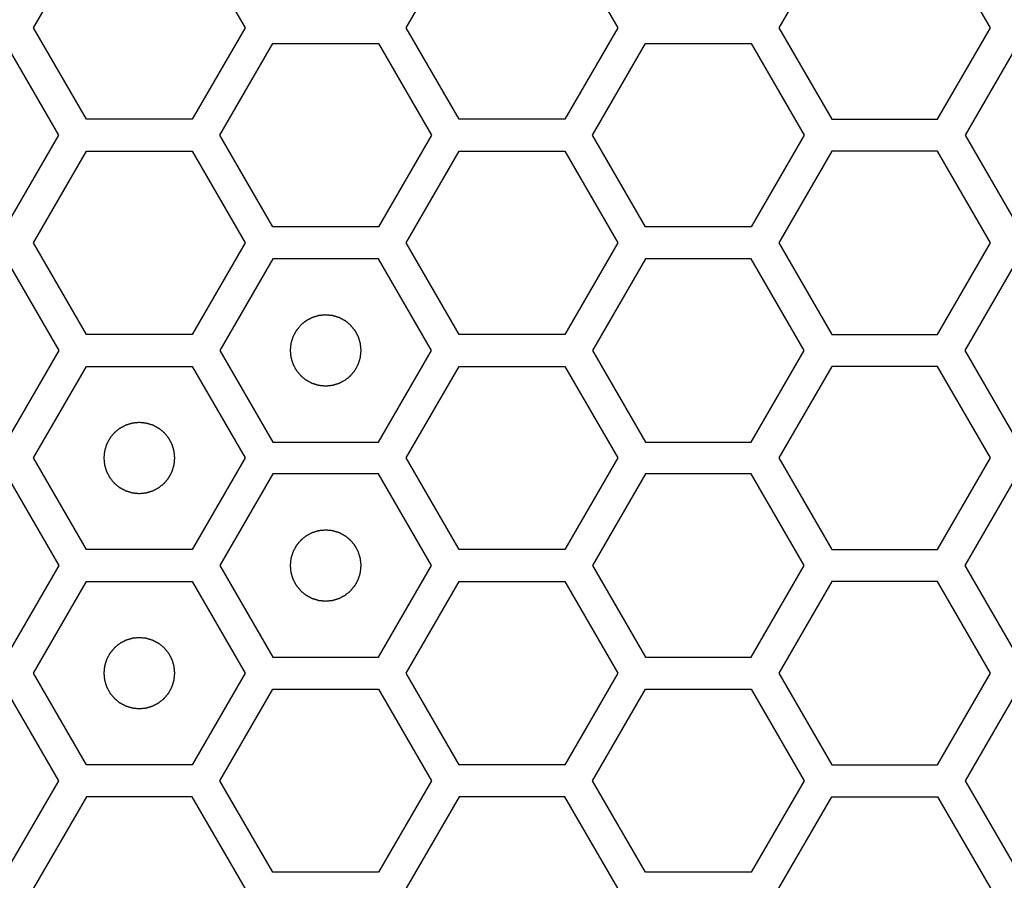
# Model space of a CAD drawing. Units: millimetres. Extents: x 0 to 420, y 0 to 297.
# Drawn here: x 73 to 75, y 150 to 152 of the extents above; entities that cross this region are included whole.
import ezdxf

# ---------------------------------------------------------------- set-up
doc = ezdxf.new("R2010")
doc.units = ezdxf.units.MM
doc.header["$LTSCALE"] = 23.1
doc.layers.add('03___PRT_ALL_CURVES', color=7, linetype='CONTINUOUS')

msp = doc.modelspace()

# ---------------------------------------------------------------- linework, layer by layer
at = {"layer": '03___PRT_ALL_CURVES', "color": 40, "linetype": 'Continuous'}
for p, q in [((72.672263, 152.169241), (72.821219, 152.427241)), ((73.119131, 152.427241), (73.268087, 152.169241)), ((73.7219, 152.169241), (73.870857, 152.427241)), ((74.168769, 152.427241), (74.317725, 152.169241)), ((74.920434, 152.427241), (74.771478, 152.169241)), ((75.367303, 152.169241), (75.218346, 152.427241)), ((72.821219, 151.911241), (72.672263, 152.169241)), ((73.268087, 152.169241), (73.119131, 151.911241)), ((73.870857, 151.911241), (73.7219, 152.169241)), ((74.317725, 152.169241), (74.168769, 151.911241)), ((74.771478, 152.169241), (74.920434, 151.911241)), ((75.218346, 151.911241), (75.367303, 152.169241)), ((72.743277, 151.866241), (72.59432, 152.124241)), ((73.197073, 151.866241), (73.346029, 152.124241)), ((73.346029, 152.124241), (73.643941, 152.124241)), ((73.643941, 152.124241), (73.792897, 151.866241)), ((74.246694, 151.866241), (74.39565, 152.124241)), ((74.39565, 152.124241), (74.693562, 152.124241)), ((74.693562, 152.124241), (74.842518, 151.866241)), ((75.445262, 152.124241), (75.296306, 151.866241)), ((73.119131, 151.911241), (72.821219, 151.911241)), ((74.168769, 151.911241), (73.870857, 151.911241)), ((74.920434, 151.911241), (75.218346, 151.911241)), ((72.59432, 151.608241), (72.743277, 151.866241)), ((73.346029, 151.608241), (73.197073, 151.866241)), ((73.792897, 151.866241), (73.643941, 151.608241)), ((74.39565, 151.608241), (74.246694, 151.866241)), ((74.842518, 151.866241), (74.693562, 151.608241)), ((75.296306, 151.866241), (75.445262, 151.608241)), ((72.672263, 151.563241), (72.821219, 151.821241)), ((72.821219, 151.821241), (73.119131, 151.821241)), ((73.119131, 151.821241), (73.268087, 151.563241)), ((73.7219, 151.563241), (73.870857, 151.821241)), ((73.870857, 151.821241), (74.168769, 151.821241)), ((74.168769, 151.821241), (74.317725, 151.563241)), ((74.920434, 151.821241), (74.771478, 151.563241)), ((75.218346, 151.821241), (74.920434, 151.821241)), ((75.367303, 151.563241), (75.218346, 151.821241)), ((73.643941, 151.608241), (73.346029, 151.608241)), ((74.693562, 151.608241), (74.39565, 151.608241)), ((72.821219, 151.305241), (72.672263, 151.563241)), ((73.268087, 151.563241), (73.119131, 151.305241)), ((73.870857, 151.305241), (73.7219, 151.563241)), ((74.317725, 151.563241), (74.168769, 151.305241)), ((74.771478, 151.563241), (74.920434, 151.305241)), ((75.218346, 151.305241), (75.367303, 151.563241)), ((72.59432, 151.518241), (72.743277, 151.260241)), ((73.346029, 151.518241), (73.197073, 151.260241)), ((73.643941, 151.518241), (73.346029, 151.518241)), ((73.792897, 151.260241), (73.643941, 151.518241)), ((74.39565, 151.518241), (74.246694, 151.260241)), ((74.693562, 151.518241), (74.39565, 151.518241)), ((74.842518, 151.260241), (74.693562, 151.518241)), ((75.296306, 151.260241), (75.445262, 151.518241)), ((73.119131, 151.305241), (72.821219, 151.305241)), ((74.168769, 151.305241), (73.870857, 151.305241)), ((74.920434, 151.305241), (75.218346, 151.305241)), ((72.743277, 151.260241), (72.59432, 151.002241)), ((73.197073, 151.260241), (73.346029, 151.002241)), ((73.643941, 151.002241), (73.792897, 151.260241)), ((74.246694, 151.260241), (74.39565, 151.002241)), ((74.693562, 151.002241), (74.842518, 151.260241)), ((75.445262, 151.002241), (75.296306, 151.260241)), ((72.672263, 150.957241), (72.821219, 151.215241)), ((72.821219, 151.215241), (73.119131, 151.215241)), ((73.119131, 151.215241), (73.268087, 150.957241)), ((73.7219, 150.957241), (73.870857, 151.215241)), ((73.870857, 151.215241), (74.168769, 151.215241)), ((74.168769, 151.215241), (74.317725, 150.957241)), ((74.920434, 151.215241), (74.771478, 150.957241)), ((75.218346, 151.215241), (74.920434, 151.215241)), ((75.367303, 150.957241), (75.218346, 151.215241)), ((73.346029, 151.002241), (73.643941, 151.002241)), ((74.39565, 151.002241), (74.693562, 151.002241)), ((72.821219, 150.699241), (72.672263, 150.957241)), ((73.268087, 150.957241), (73.119131, 150.699241)), ((73.870857, 150.699241), (73.7219, 150.957241)), ((74.317725, 150.957241), (74.168769, 150.699241)), ((74.771478, 150.957241), (74.920434, 150.699241)), ((75.218346, 150.699241), (75.367303, 150.957241)), ((72.59432, 150.912241), (72.743277, 150.654241)), ((73.346029, 150.912241), (73.197073, 150.654241)), ((73.643941, 150.912241), (73.346029, 150.912241)), ((73.792897, 150.654241), (73.643941, 150.912241)), ((74.39565, 150.912241), (74.246694, 150.654241)), ((74.693562, 150.912241), (74.39565, 150.912241)), ((74.842518, 150.654241), (74.693562, 150.912241)), ((75.296306, 150.654241), (75.445262, 150.912241)), ((73.119131, 150.699241), (72.821219, 150.699241)), ((74.168769, 150.699241), (73.870857, 150.699241)), ((74.920434, 150.699241), (75.218346, 150.699241)), ((72.743277, 150.654241), (72.59432, 150.396241)), ((73.197073, 150.654241), (73.346029, 150.396241)), ((73.643941, 150.396241), (73.792897, 150.654241)), ((74.246694, 150.654241), (74.39565, 150.396241)), ((74.693562, 150.396241), (74.842518, 150.654241)), ((75.445262, 150.396241), (75.296306, 150.654241)), ((72.672263, 150.351241), (72.821219, 150.609241)), ((72.821219, 150.609241), (73.119131, 150.609241)), ((73.119131, 150.609241), (73.268087, 150.351241)), ((73.7219, 150.351241), (73.870857, 150.609241)), ((73.870857, 150.609241), (74.168769, 150.609241)), ((74.168769, 150.609241), (74.317725, 150.351241)), ((74.920434, 150.609241), (74.771478, 150.351241)), ((75.218346, 150.609241), (74.920434, 150.609241)), ((75.367303, 150.351241), (75.218346, 150.609241)), ((73.346029, 150.396241), (73.643941, 150.396241)), ((74.39565, 150.396241), (74.693562, 150.396241)), ((72.821219, 150.093241), (72.672263, 150.351241)), ((73.268087, 150.351241), (73.119131, 150.093241)), ((73.870857, 150.093241), (73.7219, 150.351241)), ((74.317725, 150.351241), (74.168769, 150.093241)), ((74.771478, 150.351241), (74.920434, 150.093241)), ((75.218346, 150.093241), (75.367303, 150.351241)), ((72.743277, 150.048241), (72.59432, 150.306241)), ((73.197073, 150.048241), (73.346029, 150.306241)), ((73.346029, 150.306241), (73.643941, 150.306241)), ((73.643941, 150.306241), (73.792897, 150.048241)), ((74.246694, 150.048241), (74.39565, 150.306241)), ((74.39565, 150.306241), (74.693562, 150.306241)), ((74.693562, 150.306241), (74.842518, 150.048241)), ((75.445262, 150.306241), (75.296306, 150.048241)), ((73.119131, 150.093241), (72.821219, 150.093241)), ((74.168769, 150.093241), (73.870857, 150.093241)), ((74.920434, 150.093241), (75.218346, 150.093241)), ((72.59432, 149.790241), (72.743277, 150.048241)), ((73.346029, 149.790241), (73.197073, 150.048241)), ((73.792897, 150.048241), (73.643941, 149.790241)), ((74.39565, 149.790241), (74.246694, 150.048241)), ((74.842518, 150.048241), (74.693562, 149.790241)), ((75.296306, 150.048241), (75.445262, 149.790241)), ((72.821219, 150.003241), (72.672263, 149.745241)), ((73.119131, 150.003241), (72.821219, 150.003241)), ((73.268087, 149.745241), (73.119131, 150.003241)), ((73.870857, 150.003241), (73.7219, 149.745241)), ((74.168769, 150.003241), (73.870857, 150.003241)), ((74.317725, 149.745241), (74.168769, 150.003241)), ((74.771478, 149.745241), (74.920434, 150.003241)), ((74.920434, 150.003241), (75.218346, 150.003241)), ((75.218346, 150.003241), (75.367303, 149.745241)), ((73.643941, 149.790241), (73.346029, 149.790241)), ((74.693562, 149.790241), (74.39565, 149.790241))]:
    msp.add_line(p, q, dxfattribs=at)
at = {"layer": '03___PRT_ALL_CURVES', "color": 7, "linetype": 'Continuous'}
for points in [[(73.494985, 151.360141), (73.493368, 151.359982), (73.490134, 151.359665), (73.486092, 151.359269), (73.482858, 151.358951), (73.480432, 151.358715), (73.478412, 151.358512), (73.476995, 151.358382), (73.476189, 151.358289), (73.475574, 151.358272), (73.475, 151.358053), (73.474219, 151.357832), (73.47286, 151.357413), (73.470915, 151.35683), (73.468582, 151.356124), (73.466249, 151.355421), (73.463916, 151.354716), (73.461582, 151.354013), (73.45964, 151.353421), (73.458275, 151.353018), (73.457503, 151.352771), (73.456903, 151.352634), (73.456382, 151.352308), (73.455659, 151.35194), (73.454407, 151.351265), (73.452612, 151.350316), (73.450461, 151.34917), (73.448309, 151.348026), (73.446157, 151.346882), (73.444004, 151.345739), (73.442214, 151.344781), (73.440954, 151.344121), (73.440244, 151.343727), (73.439685, 151.34348), (73.439226, 151.343049), (73.438579, 151.342538), (73.437464, 151.341613), (73.435862, 151.340308), (73.433943, 151.338736), (73.432023, 151.337165), (73.430104, 151.335594), (73.428183, 151.334024), (73.426588, 151.332711), (73.425461, 151.3318), (73.424832, 151.331267), (73.424318, 151.330903), (73.423966, 151.330404), (73.423439, 151.329785), (73.422543, 151.328681), (73.42125, 151.327115), (73.419705, 151.325231), (73.418157, 151.323348), (73.416611, 151.321464), (73.415063, 151.319582), (73.413778, 151.31801), (73.412868, 151.316916), (73.412364, 151.31628), (73.411941, 151.315834), (73.411689, 151.315273), (73.411294, 151.314564), (73.410629, 151.313307), (73.409665, 151.31152), (73.408515, 151.309371), (73.407363, 151.307223), (73.406212, 151.305075), (73.405059, 151.302928), (73.404104, 151.301136), (73.403424, 151.299887), (73.403053, 151.299165), (73.402725, 151.298645), (73.402587, 151.298046), (73.402336, 151.297274), (73.401929, 151.295911), (73.40133, 151.293971), (73.400619, 151.29164), (73.399906, 151.289309), (73.399194, 151.286978), (73.39848, 151.284648), (73.397891, 151.282705), (73.397467, 151.281348), (73.397243, 151.280567), (73.397023, 151.279996), (73.397003, 151.279367), (73.396907, 151.278548), (73.396772, 151.277106), (73.396562, 151.27505), (73.396317, 151.272582), (73.396071, 151.270114), (73.395825, 151.267645), (73.395577, 151.265177), (73.395376, 151.263121), (73.395224, 151.26168), (73.395156, 151.260858), (73.39505, 151.260238), (73.395154, 151.259635), (73.395219, 151.258825), (73.395366, 151.257411), (73.39556, 151.255389), (73.395799, 151.252964), (73.396036, 151.250539), (73.396275, 151.248113), (73.396511, 151.245687), (73.396714, 151.243667), (73.396844, 151.24225), (73.396937, 151.241445), (73.396954, 151.24083), (73.397173, 151.240255), (73.397394, 151.239475), (73.397813, 151.238115), (73.398395, 151.23617), (73.399101, 151.233837), (73.399805, 151.231504), (73.40051, 151.229171), (73.401213, 151.226837), (73.401805, 151.224895), (73.402207, 151.223531), (73.402455, 151.222758), (73.402591, 151.222159), (73.402917, 151.221637), (73.403286, 151.220914), (73.403961, 151.219663), (73.40491, 151.217867), (73.406056, 151.215716), (73.4072, 151.213564), (73.408344, 151.211413), (73.409487, 151.20926), (73.410445, 151.207469), (73.411104, 151.20621), (73.411498, 151.205499), (73.411746, 151.20494), (73.412177, 151.204481), (73.412688, 151.203835), (73.413613, 151.202719), (73.414917, 151.201117), (73.41649, 151.199198), (73.418061, 151.197279), (73.419632, 151.195359), (73.421202, 151.193439), (73.422515, 151.191843), (73.423425, 151.190716), (73.423958, 151.190088), (73.424323, 151.189574), (73.424822, 151.189221), (73.42544, 151.188694), (73.426545, 151.187799), (73.428111, 151.186506), (73.429995, 151.18496), (73.431878, 151.183413), (73.433762, 151.181866), (73.435644, 151.180318), (73.437216, 151.179033), (73.43831, 151.178123), (73.438945, 151.177619), (73.439392, 151.177197), (73.439953, 151.176945), (73.440661, 151.176549), (73.441919, 151.175885), (73.443706, 151.174921), (73.445855, 151.173771), (73.448003, 151.172618), (73.450151, 151.171467), (73.452298, 151.170314), (73.45409, 151.169359), (73.455339, 151.168679), (73.45606, 151.168308), (73.456581, 151.16798), (73.45718, 151.167842), (73.457952, 151.167592), (73.459315, 151.167184), (73.461255, 151.166586), (73.463586, 151.165875), (73.465917, 151.165162), (73.468247, 151.16445), (73.470577, 151.163735), (73.472521, 151.163146), (73.473878, 151.162722), (73.474659, 151.162498), (73.475229, 151.162278), (73.475859, 151.162259), (73.476677, 151.162163), (73.47812, 151.162028), (73.480175, 151.161818), (73.482644, 151.161573), (73.485935, 151.161244), (73.490049, 151.160833), (73.49334, 151.160505), (73.494985, 151.160341)], [(73.494985, 151.160341), (73.496602, 151.160499), (73.499836, 151.160816), (73.503879, 151.161212), (73.507112, 151.16153), (73.509538, 151.161766), (73.511559, 151.161969), (73.512975, 151.162099), (73.513781, 151.162193), (73.514396, 151.16221), (73.514971, 151.162428), (73.515751, 151.162649), (73.51711, 151.163069), (73.519055, 151.163651), (73.521388, 151.164357), (73.523722, 151.165061), (73.526054, 151.165766), (73.528388, 151.166468), (73.530331, 151.16706), (73.531695, 151.167463), (73.532467, 151.167711), (73.533067, 151.167847), (73.533588, 151.168173), (73.534311, 151.168541), (73.535563, 151.169217), (73.537358, 151.170166), (73.539509, 151.171311), (73.541661, 151.172455), (73.543813, 151.1736), (73.545966, 151.174742), (73.547756, 151.1757), (73.549016, 151.17636), (73.549726, 151.176754), (73.550285, 151.177001), (73.550744, 151.177433), (73.551391, 151.177944), (73.552506, 151.178868), (73.554108, 151.180173), (73.556027, 151.181745), (73.557947, 151.183316), (73.559866, 151.184888), (73.561787, 151.186458), (73.563383, 151.18777), (73.564509, 151.188681), (73.565138, 151.189214), (73.565652, 151.189578), (73.566005, 151.190077), (73.566531, 151.190696), (73.567427, 151.1918), (73.56872, 151.193366), (73.570265, 151.195251), (73.571813, 151.197134), (73.573359, 151.199017), (73.574907, 151.200899), (73.576192, 151.202472), (73.577102, 151.203565), (73.577606, 151.204201), (73.578029, 151.204648), (73.578281, 151.205209), (73.578676, 151.205917), (73.579341, 151.207175), (73.580305, 151.208962), (73.581455, 151.21111), (73.582607, 151.213258), (73.583758, 151.215406), (73.584911, 151.217553), (73.585867, 151.219345), (73.586546, 151.220595), (73.586917, 151.221316), (73.587245, 151.221836), (73.587383, 151.222436), (73.587634, 151.223207), (73.588041, 151.22457), (73.58864, 151.22651), (73.589351, 151.228842), (73.590064, 151.231172), (73.590776, 151.233503), (73.59149, 151.235833), (73.592079, 151.237777), (73.592503, 151.239134), (73.592727, 151.239915), (73.592947, 151.240485), (73.592967, 151.241114), (73.593063, 151.241933), (73.593198, 151.243375), (73.593408, 151.245431), (73.593653, 151.247899), (73.5939, 151.250368), (73.594145, 151.252836), (73.594393, 151.255304), (73.594594, 151.257361), (73.594746, 151.258801), (73.594814, 151.259623), (73.59492, 151.260244), (73.594816, 151.260846), (73.594751, 151.261656), (73.594604, 151.26307), (73.59441, 151.265092), (73.594171, 151.267517), (73.593934, 151.269943), (73.593695, 151.272368), (73.593459, 151.274794), (73.593256, 151.276814), (73.593126, 151.278231), (73.593033, 151.279037), (73.593016, 151.279651), (73.592797, 151.280226), (73.592576, 151.281007), (73.592157, 151.282366), (73.591575, 151.284311), (73.590869, 151.286644), (73.590165, 151.288977), (73.58946, 151.29131), (73.588757, 151.293644), (73.588165, 151.295586), (73.587763, 151.296951), (73.587515, 151.297723), (73.587379, 151.298323), (73.587053, 151.298844), (73.586684, 151.299567), (73.586009, 151.300819), (73.58506, 151.302614), (73.583914, 151.304765), (73.582771, 151.306917), (73.581626, 151.309069), (73.580483, 151.311221), (73.579525, 151.313012), (73.578866, 151.314272), (73.578472, 151.314982), (73.578224, 151.315541), (73.577793, 151.316), (73.577282, 151.316647), (73.576357, 151.317762), (73.575053, 151.319364), (73.57348, 151.321283), (73.571909, 151.323203), (73.570338, 151.325122), (73.568768, 151.327043), (73.567455, 151.328638), (73.566545, 151.329765), (73.566012, 151.330394), (73.565647, 151.330907), (73.565148, 151.33126), (73.56453, 151.331787), (73.563425, 151.332682), (73.561859, 151.333975), (73.559975, 151.335521), (73.558092, 151.337068), (73.556208, 151.338615), (73.554326, 151.340163), (73.552754, 151.341448), (73.55166, 151.342358), (73.551025, 151.342862), (73.550578, 151.343284), (73.550017, 151.343536), (73.549309, 151.343932), (73.548051, 151.344597), (73.546264, 151.34556), (73.544115, 151.346711), (73.541968, 151.347863), (73.539819, 151.349014), (73.537672, 151.350167), (73.53588, 151.351122), (73.534631, 151.351802), (73.53391, 151.352173), (73.533389, 151.352501), (73.53279, 151.352639), (73.532018, 151.35289), (73.530656, 151.353297), (73.528715, 151.353896), (73.526384, 151.354607), (73.524054, 151.35532), (73.521723, 151.356032), (73.519393, 151.356746), (73.517449, 151.357335), (73.516092, 151.357759), (73.515311, 151.357983), (73.514741, 151.358203), (73.514111, 151.358223), (73.513293, 151.358318), (73.51185, 151.358454), (73.509795, 151.358664), (73.507326, 151.358908), (73.504035, 151.359237), (73.499922, 151.359648), (73.496631, 151.359976), (73.494985, 151.360141)], [(72.970175, 151.057141), (72.968558, 151.056982), (72.965324, 151.056665), (72.961281, 151.056269), (72.958047, 151.055951), (72.955622, 151.055715), (72.953601, 151.055512), (72.952185, 151.055382), (72.951379, 151.055289), (72.950764, 151.055272), (72.950189, 151.055053), (72.949409, 151.054832), (72.94805, 151.054413), (72.946104, 151.05383), (72.943772, 151.053124), (72.941438, 151.052421), (72.939105, 151.051716), (72.936772, 151.051013), (72.934829, 151.050421), (72.933465, 151.050018), (72.932693, 151.049771), (72.932093, 151.049634), (72.931571, 151.049308), (72.930849, 151.04894), (72.929597, 151.048265), (72.927802, 151.047316), (72.92565, 151.04617), (72.923498, 151.045026), (72.921347, 151.043882), (72.919194, 151.042739), (72.917403, 151.041781), (72.916144, 151.041121), (72.915433, 151.040727), (72.914874, 151.04048), (72.914416, 151.040049), (72.913769, 151.039538), (72.912653, 151.038613), (72.911051, 151.037308), (72.909133, 151.035736), (72.907213, 151.034165), (72.905294, 151.032594), (72.903373, 151.031024), (72.901777, 151.029711), (72.900651, 151.0288), (72.900022, 151.028267), (72.899508, 151.027903), (72.899155, 151.027404), (72.898629, 151.026785), (72.897733, 151.025681), (72.89644, 151.024115), (72.894894, 151.022231), (72.893347, 151.020348), (72.891801, 151.018464), (72.890252, 151.016582), (72.888967, 151.01501), (72.888058, 151.013916), (72.887554, 151.01328), (72.887131, 151.012834), (72.886879, 151.012273), (72.886484, 151.011564), (72.885819, 151.010307), (72.884855, 151.00852), (72.883705, 151.006371), (72.882553, 151.004223), (72.881402, 151.002075), (72.880248, 150.999928), (72.879293, 150.998136), (72.878613, 150.996887), (72.878242, 150.996165), (72.877915, 150.995645), (72.877776, 150.995046), (72.877526, 150.994274), (72.877118, 150.992911), (72.87652, 150.990971), (72.875809, 150.98864), (72.875096, 150.986309), (72.874384, 150.983978), (72.87367, 150.981648), (72.873081, 150.979705), (72.872657, 150.978348), (72.872433, 150.977567), (72.872212, 150.976996), (72.872193, 150.976367), (72.872097, 150.975548), (72.871962, 150.974106), (72.871752, 150.97205), (72.871507, 150.969582), (72.87126, 150.967114), (72.871014, 150.964645), (72.870766, 150.962177), (72.870566, 150.960121), (72.870413, 150.95868), (72.870346, 150.957858), (72.87024, 150.957238), (72.870344, 150.956635), (72.870408, 150.955825), (72.870556, 150.954411), (72.870749, 150.952389), (72.870989, 150.949964), (72.871226, 150.947539), (72.871464, 150.945113), (72.871701, 150.942687), (72.871904, 150.940667), (72.872034, 150.93925), (72.872127, 150.938445), (72.872144, 150.93783), (72.872362, 150.937255), (72.872583, 150.936475), (72.873003, 150.935115), (72.873585, 150.93317), (72.874291, 150.930837), (72.874995, 150.928504), (72.8757, 150.926171), (72.876403, 150.923837), (72.876994, 150.921895), (72.877397, 150.920531), (72.877645, 150.919758), (72.877781, 150.919159), (72.878107, 150.918637), (72.878475, 150.917914), (72.879151, 150.916663), (72.8801, 150.914867), (72.881246, 150.912716), (72.882389, 150.910564), (72.883534, 150.908413), (72.884677, 150.90626), (72.885635, 150.904469), (72.886294, 150.90321), (72.886688, 150.902499), (72.886935, 150.90194), (72.887367, 150.901481), (72.887878, 150.900835), (72.888802, 150.899719), (72.890107, 150.898117), (72.89168, 150.896198), (72.89325, 150.894279), (72.894822, 150.892359), (72.896392, 150.890439), (72.897704, 150.888843), (72.898615, 150.887716), (72.899148, 150.887088), (72.899512, 150.886574), (72.900012, 150.886221), (72.90063, 150.885694), (72.901734, 150.884799), (72.903301, 150.883506), (72.905185, 150.88196), (72.907068, 150.880413), (72.908951, 150.878866), (72.910834, 150.877318), (72.912406, 150.876033), (72.9135, 150.875123), (72.914135, 150.874619), (72.914582, 150.874197), (72.915143, 150.873945), (72.915851, 150.873549), (72.917109, 150.872885), (72.918896, 150.871921), (72.921045, 150.870771), (72.923192, 150.869618), (72.92534, 150.868467), (72.927488, 150.867314), (72.929279, 150.866359), (72.930529, 150.865679), (72.93125, 150.865308), (72.931771, 150.86498), (72.93237, 150.864842), (72.933141, 150.864592), (72.934504, 150.864184), (72.936445, 150.863586), (72.938776, 150.862875), (72.941106, 150.862162), (72.943437, 150.86145), (72.945767, 150.860735), (72.947711, 150.860146), (72.949068, 150.859722), (72.949849, 150.859498), (72.950419, 150.859278), (72.951048, 150.859259), (72.951867, 150.859163), (72.953309, 150.859028), (72.955365, 150.858818), (72.957834, 150.858573), (72.961124, 150.858244), (72.965238, 150.857833), (72.968529, 150.857505), (72.970175, 150.857341)], [(72.970175, 150.857341), (72.971792, 150.857499), (72.975026, 150.857816), (72.979068, 150.858212), (72.982302, 150.85853), (72.984728, 150.858766), (72.986748, 150.858969), (72.988165, 150.859099), (72.988971, 150.859193), (72.989585, 150.85921), (72.99016, 150.859428), (72.990941, 150.859649), (72.9923, 150.860069), (72.994245, 150.860651), (72.996578, 150.861357), (72.998911, 150.862061), (73.001244, 150.862766), (73.003578, 150.863468), (73.00552, 150.86406), (73.006885, 150.864463), (73.007657, 150.864711), (73.008257, 150.864847), (73.008778, 150.865173), (73.009501, 150.865541), (73.010753, 150.866217), (73.012548, 150.867166), (73.014699, 150.868311), (73.016851, 150.869455), (73.019003, 150.8706), (73.021155, 150.871742), (73.022946, 150.8727), (73.024206, 150.87336), (73.024916, 150.873754), (73.025475, 150.874001), (73.025934, 150.874433), (73.026581, 150.874944), (73.027696, 150.875868), (73.029298, 150.877173), (73.031217, 150.878745), (73.033137, 150.880316), (73.035056, 150.881888), (73.036977, 150.883458), (73.038572, 150.88477), (73.039699, 150.885681), (73.040328, 150.886214), (73.040841, 150.886578), (73.041194, 150.887077), (73.041721, 150.887696), (73.042616, 150.8888), (73.043909, 150.890366), (73.045455, 150.892251), (73.047002, 150.894134), (73.048549, 150.896017), (73.050097, 150.897899), (73.051382, 150.899472), (73.052292, 150.900565), (73.052796, 150.901201), (73.053218, 150.901648), (73.05347, 150.902209), (73.053866, 150.902917), (73.05453, 150.904175), (73.055494, 150.905962), (73.056645, 150.90811), (73.057797, 150.910258), (73.058948, 150.912406), (73.060101, 150.914553), (73.061056, 150.916345), (73.061736, 150.917595), (73.062107, 150.918316), (73.062435, 150.918836), (73.062573, 150.919436), (73.062824, 150.920207), (73.063231, 150.92157), (73.06383, 150.92351), (73.064541, 150.925842), (73.065254, 150.928172), (73.065966, 150.930503), (73.06668, 150.932833), (73.067269, 150.934777), (73.067693, 150.936134), (73.067917, 150.936915), (73.068137, 150.937485), (73.068156, 150.938114), (73.068252, 150.938933), (73.068387, 150.940375), (73.068598, 150.942431), (73.068842, 150.944899), (73.069089, 150.947368), (73.069335, 150.949836), (73.069583, 150.952304), (73.069783, 150.954361), (73.069936, 150.955801), (73.070004, 150.956623), (73.070109, 150.957244), (73.070006, 150.957846), (73.069941, 150.958656), (73.069793, 150.96007), (73.0696, 150.962092), (73.069361, 150.964517), (73.069123, 150.966943), (73.068885, 150.969368), (73.068649, 150.971794), (73.068446, 150.973814), (73.068316, 150.975231), (73.068223, 150.976037), (73.068206, 150.976651), (73.067987, 150.977226), (73.067766, 150.978007), (73.067347, 150.979366), (73.066764, 150.981311), (73.066058, 150.983644), (73.065354, 150.985977), (73.06465, 150.98831), (73.063947, 150.990644), (73.063355, 150.992586), (73.062952, 150.993951), (73.062705, 150.994723), (73.062568, 150.995323), (73.062242, 150.995844), (73.061874, 150.996567), (73.061198, 150.997819), (73.06025, 150.999614), (73.059104, 151.001765), (73.05796, 151.003917), (73.056816, 151.006069), (73.055673, 151.008221), (73.054715, 151.010012), (73.054055, 151.011272), (73.053661, 151.011982), (73.053414, 151.012541), (73.052983, 151.013), (73.052472, 151.013647), (73.051547, 151.014762), (73.050242, 151.016364), (73.04867, 151.018283), (73.047099, 151.020203), (73.045528, 151.022122), (73.043958, 151.024043), (73.042645, 151.025638), (73.041734, 151.026765), (73.041201, 151.027394), (73.040837, 151.027907), (73.040338, 151.02826), (73.039719, 151.028787), (73.038615, 151.029682), (73.037049, 151.030975), (73.035165, 151.032521), (73.033282, 151.034068), (73.031398, 151.035615), (73.029516, 151.037163), (73.027944, 151.038448), (73.02685, 151.039358), (73.026214, 151.039862), (73.025768, 151.040284), (73.025207, 151.040536), (73.024498, 151.040932), (73.023241, 151.041597), (73.021454, 151.04256), (73.019305, 151.043711), (73.017157, 151.044863), (73.015009, 151.046014), (73.012862, 151.047167), (73.01107, 151.048122), (73.009821, 151.048802), (73.009099, 151.049173), (73.008579, 151.049501), (73.00798, 151.049639), (73.007208, 151.04989), (73.005845, 151.050297), (73.003905, 151.050896), (73.001574, 151.051607), (72.999243, 151.05232), (72.996912, 151.053032), (72.994582, 151.053746), (72.992639, 151.054335), (72.991282, 151.054759), (72.990501, 151.054983), (72.989931, 151.055203), (72.989301, 151.055223), (72.988482, 151.055318), (72.98704, 151.055454), (72.984985, 151.055664), (72.982516, 151.055908), (72.979225, 151.056237), (72.975111, 151.056648), (72.97182, 151.056976), (72.970175, 151.057141)], [(73.494985, 150.754141), (73.493368, 150.753982), (73.490134, 150.753665), (73.486092, 150.753269), (73.482858, 150.752951), (73.480432, 150.752715), (73.478412, 150.752512), (73.476995, 150.752382), (73.476189, 150.752289), (73.475574, 150.752272), (73.475, 150.752053), (73.474219, 150.751832), (73.47286, 150.751413), (73.470915, 150.75083), (73.468582, 150.750124), (73.466249, 150.749421), (73.463916, 150.748716), (73.461582, 150.748013), (73.45964, 150.747421), (73.458275, 150.747018), (73.457503, 150.746771), (73.456903, 150.746634), (73.456382, 150.746308), (73.455659, 150.74594), (73.454407, 150.745265), (73.452612, 150.744316), (73.450461, 150.74317), (73.448309, 150.742026), (73.446157, 150.740882), (73.444004, 150.739739), (73.442214, 150.738781), (73.440954, 150.738121), (73.440244, 150.737727), (73.439685, 150.73748), (73.439226, 150.737049), (73.438579, 150.736538), (73.437464, 150.735613), (73.435862, 150.734308), (73.433943, 150.732736), (73.432023, 150.731165), (73.430104, 150.729594), (73.428183, 150.728024), (73.426588, 150.726711), (73.425461, 150.7258), (73.424832, 150.725267), (73.424318, 150.724903), (73.423966, 150.724404), (73.423439, 150.723785), (73.422543, 150.722681), (73.42125, 150.721115), (73.419705, 150.719231), (73.418157, 150.717348), (73.416611, 150.715464), (73.415063, 150.713582), (73.413778, 150.71201), (73.412868, 150.710916), (73.412364, 150.71028), (73.411941, 150.709834), (73.411689, 150.709273), (73.411294, 150.708564), (73.410629, 150.707307), (73.409665, 150.70552), (73.408515, 150.703371), (73.407363, 150.701223), (73.406212, 150.699075), (73.405059, 150.696928), (73.404104, 150.695136), (73.403424, 150.693887), (73.403053, 150.693165), (73.402725, 150.692645), (73.402587, 150.692046), (73.402336, 150.691274), (73.401929, 150.689911), (73.40133, 150.687971), (73.400619, 150.68564), (73.399906, 150.683309), (73.399194, 150.680978), (73.39848, 150.678648), (73.397891, 150.676705), (73.397467, 150.675348), (73.397243, 150.674567), (73.397023, 150.673996), (73.397003, 150.673367), (73.396907, 150.672548), (73.396772, 150.671106), (73.396562, 150.66905), (73.396317, 150.666582), (73.396071, 150.664114), (73.395825, 150.661645), (73.395577, 150.659177), (73.395376, 150.657121), (73.395224, 150.65568), (73.395156, 150.654858), (73.39505, 150.654238), (73.395154, 150.653635), (73.395219, 150.652825), (73.395366, 150.651411), (73.39556, 150.649389), (73.395799, 150.646964), (73.396036, 150.644539), (73.396275, 150.642113), (73.396511, 150.639687), (73.396714, 150.637667), (73.396844, 150.63625), (73.396937, 150.635445), (73.396954, 150.63483), (73.397173, 150.634255), (73.397394, 150.633475), (73.397813, 150.632115), (73.398395, 150.63017), (73.399101, 150.627837), (73.399805, 150.625504), (73.40051, 150.623171), (73.401213, 150.620837), (73.401805, 150.618895), (73.402207, 150.617531), (73.402455, 150.616758), (73.402591, 150.616159), (73.402917, 150.615637), (73.403286, 150.614914), (73.403961, 150.613663), (73.40491, 150.611867), (73.406056, 150.609716), (73.4072, 150.607564), (73.408344, 150.605413), (73.409487, 150.60326), (73.410445, 150.601469), (73.411104, 150.60021), (73.411498, 150.599499), (73.411746, 150.59894), (73.412177, 150.598481), (73.412688, 150.597835), (73.413613, 150.596719), (73.414917, 150.595117), (73.41649, 150.593198), (73.418061, 150.591279), (73.419632, 150.589359), (73.421202, 150.587439), (73.422515, 150.585843), (73.423425, 150.584716), (73.423958, 150.584088), (73.424323, 150.583574), (73.424822, 150.583221), (73.42544, 150.582694), (73.426545, 150.581799), (73.428111, 150.580506), (73.429995, 150.57896), (73.431878, 150.577413), (73.433762, 150.575866), (73.435644, 150.574318), (73.437216, 150.573033), (73.43831, 150.572123), (73.438945, 150.571619), (73.439392, 150.571197), (73.439953, 150.570945), (73.440661, 150.570549), (73.441919, 150.569885), (73.443706, 150.568921), (73.445855, 150.567771), (73.448003, 150.566618), (73.450151, 150.565467), (73.452298, 150.564314), (73.45409, 150.563359), (73.455339, 150.562679), (73.45606, 150.562308), (73.456581, 150.56198), (73.45718, 150.561842), (73.457952, 150.561592), (73.459315, 150.561184), (73.461255, 150.560586), (73.463586, 150.559875), (73.465917, 150.559162), (73.468247, 150.55845), (73.470577, 150.557735), (73.472521, 150.557146), (73.473878, 150.556722), (73.474659, 150.556498), (73.475229, 150.556278), (73.475859, 150.556259), (73.476677, 150.556163), (73.47812, 150.556028), (73.480175, 150.555818), (73.482644, 150.555573), (73.485935, 150.555244), (73.490049, 150.554833), (73.49334, 150.554505), (73.494985, 150.554341)], [(73.494985, 150.554341), (73.496602, 150.554499), (73.499836, 150.554816), (73.503879, 150.555212), (73.507112, 150.55553), (73.509538, 150.555766), (73.511559, 150.555969), (73.512975, 150.556099), (73.513781, 150.556193), (73.514396, 150.55621), (73.514971, 150.556428), (73.515751, 150.556649), (73.51711, 150.557069), (73.519055, 150.557651), (73.521388, 150.558357), (73.523722, 150.559061), (73.526054, 150.559766), (73.528388, 150.560468), (73.530331, 150.56106), (73.531695, 150.561463), (73.532467, 150.561711), (73.533067, 150.561847), (73.533588, 150.562173), (73.534311, 150.562541), (73.535563, 150.563217), (73.537358, 150.564166), (73.539509, 150.565311), (73.541661, 150.566455), (73.543813, 150.5676), (73.545966, 150.568742), (73.547756, 150.5697), (73.549016, 150.57036), (73.549726, 150.570754), (73.550285, 150.571001), (73.550744, 150.571433), (73.551391, 150.571944), (73.552506, 150.572868), (73.554108, 150.574173), (73.556027, 150.575745), (73.557947, 150.577316), (73.559866, 150.578888), (73.561787, 150.580458), (73.563383, 150.58177), (73.564509, 150.582681), (73.565138, 150.583214), (73.565652, 150.583578), (73.566005, 150.584077), (73.566531, 150.584696), (73.567427, 150.5858), (73.56872, 150.587366), (73.570265, 150.589251), (73.571813, 150.591134), (73.573359, 150.593017), (73.574907, 150.594899), (73.576192, 150.596472), (73.577102, 150.597565), (73.577606, 150.598201), (73.578029, 150.598648), (73.578281, 150.599209), (73.578676, 150.599917), (73.579341, 150.601175), (73.580305, 150.602962), (73.581455, 150.60511), (73.582607, 150.607258), (73.583758, 150.609406), (73.584911, 150.611553), (73.585867, 150.613345), (73.586546, 150.614595), (73.586917, 150.615316), (73.587245, 150.615836), (73.587383, 150.616436), (73.587634, 150.617207), (73.588041, 150.61857), (73.58864, 150.62051), (73.589351, 150.622842), (73.590064, 150.625172), (73.590776, 150.627503), (73.59149, 150.629833), (73.592079, 150.631777), (73.592503, 150.633134), (73.592727, 150.633915), (73.592947, 150.634485), (73.592967, 150.635114), (73.593063, 150.635933), (73.593198, 150.637375), (73.593408, 150.639431), (73.593653, 150.641899), (73.5939, 150.644368), (73.594145, 150.646836), (73.594393, 150.649304), (73.594594, 150.651361), (73.594746, 150.652801), (73.594814, 150.653623), (73.59492, 150.654244), (73.594816, 150.654846), (73.594751, 150.655656), (73.594604, 150.65707), (73.59441, 150.659092), (73.594171, 150.661517), (73.593934, 150.663943), (73.593695, 150.666368), (73.593459, 150.668794), (73.593256, 150.670814), (73.593126, 150.672231), (73.593033, 150.673037), (73.593016, 150.673651), (73.592797, 150.674226), (73.592576, 150.675007), (73.592157, 150.676366), (73.591575, 150.678311), (73.590869, 150.680644), (73.590165, 150.682977), (73.58946, 150.68531), (73.588757, 150.687644), (73.588165, 150.689586), (73.587763, 150.690951), (73.587515, 150.691723), (73.587379, 150.692323), (73.587053, 150.692844), (73.586684, 150.693567), (73.586009, 150.694819), (73.58506, 150.696614), (73.583914, 150.698765), (73.582771, 150.700917), (73.581626, 150.703069), (73.580483, 150.705221), (73.579525, 150.707012), (73.578866, 150.708272), (73.578472, 150.708982), (73.578224, 150.709541), (73.577793, 150.71), (73.577282, 150.710647), (73.576357, 150.711762), (73.575053, 150.713364), (73.57348, 150.715283), (73.571909, 150.717203), (73.570338, 150.719122), (73.568768, 150.721043), (73.567455, 150.722638), (73.566545, 150.723765), (73.566012, 150.724394), (73.565647, 150.724907), (73.565148, 150.72526), (73.56453, 150.725787), (73.563425, 150.726682), (73.561859, 150.727975), (73.559975, 150.729521), (73.558092, 150.731068), (73.556208, 150.732615), (73.554326, 150.734163), (73.552754, 150.735448), (73.55166, 150.736358), (73.551025, 150.736862), (73.550578, 150.737284), (73.550017, 150.737536), (73.549309, 150.737932), (73.548051, 150.738597), (73.546264, 150.73956), (73.544115, 150.740711), (73.541968, 150.741863), (73.539819, 150.743014), (73.537672, 150.744167), (73.53588, 150.745122), (73.534631, 150.745802), (73.53391, 150.746173), (73.533389, 150.746501), (73.53279, 150.746639), (73.532018, 150.74689), (73.530656, 150.747297), (73.528715, 150.747896), (73.526384, 150.748607), (73.524054, 150.74932), (73.521723, 150.750032), (73.519393, 150.750746), (73.517449, 150.751335), (73.516092, 150.751759), (73.515311, 150.751983), (73.514741, 150.752203), (73.514111, 150.752223), (73.513293, 150.752318), (73.51185, 150.752454), (73.509795, 150.752664), (73.507326, 150.752908), (73.504035, 150.753237), (73.499922, 150.753648), (73.496631, 150.753976), (73.494985, 150.754141)], [(72.970175, 150.451141), (72.968558, 150.450982), (72.965324, 150.450665), (72.961281, 150.450269), (72.958047, 150.449951), (72.955622, 150.449715), (72.953601, 150.449512), (72.952185, 150.449382), (72.951379, 150.449289), (72.950764, 150.449272), (72.950189, 150.449053), (72.949409, 150.448832), (72.94805, 150.448413), (72.946104, 150.44783), (72.943772, 150.447124), (72.941438, 150.446421), (72.939105, 150.445716), (72.936772, 150.445013), (72.934829, 150.444421), (72.933465, 150.444018), (72.932693, 150.443771), (72.932093, 150.443634), (72.931571, 150.443308), (72.930849, 150.44294), (72.929597, 150.442265), (72.927802, 150.441316), (72.92565, 150.44017), (72.923498, 150.439026), (72.921347, 150.437882), (72.919194, 150.436739), (72.917403, 150.435781), (72.916144, 150.435121), (72.915433, 150.434727), (72.914874, 150.43448), (72.914416, 150.434049), (72.913769, 150.433538), (72.912653, 150.432613), (72.911051, 150.431308), (72.909133, 150.429736), (72.907213, 150.428165), (72.905294, 150.426594), (72.903373, 150.425024), (72.901777, 150.423711), (72.900651, 150.4228), (72.900022, 150.422267), (72.899508, 150.421903), (72.899155, 150.421404), (72.898629, 150.420785), (72.897733, 150.419681), (72.89644, 150.418115), (72.894894, 150.416231), (72.893347, 150.414348), (72.891801, 150.412464), (72.890252, 150.410582), (72.888967, 150.40901), (72.888058, 150.407916), (72.887554, 150.40728), (72.887131, 150.406834), (72.886879, 150.406273), (72.886484, 150.405564), (72.885819, 150.404307), (72.884855, 150.40252), (72.883705, 150.400371), (72.882553, 150.398223), (72.881402, 150.396075), (72.880248, 150.393928), (72.879293, 150.392136), (72.878613, 150.390887), (72.878242, 150.390165), (72.877915, 150.389645), (72.877776, 150.389046), (72.877526, 150.388274), (72.877118, 150.386911), (72.87652, 150.384971), (72.875809, 150.38264), (72.875096, 150.380309), (72.874384, 150.377978), (72.87367, 150.375648), (72.873081, 150.373705), (72.872657, 150.372348), (72.872433, 150.371567), (72.872212, 150.370996), (72.872193, 150.370367), (72.872097, 150.369548), (72.871962, 150.368106), (72.871752, 150.36605), (72.871507, 150.363582), (72.87126, 150.361114), (72.871014, 150.358645), (72.870766, 150.356177), (72.870566, 150.354121), (72.870413, 150.35268), (72.870346, 150.351858), (72.87024, 150.351238), (72.870344, 150.350635), (72.870408, 150.349825), (72.870556, 150.348411), (72.870749, 150.346389), (72.870989, 150.343964), (72.871226, 150.341539), (72.871464, 150.339113), (72.871701, 150.336687), (72.871904, 150.334667), (72.872034, 150.33325), (72.872127, 150.332445), (72.872144, 150.33183), (72.872362, 150.331255), (72.872583, 150.330475), (72.873003, 150.329115), (72.873585, 150.32717), (72.874291, 150.324837), (72.874995, 150.322504), (72.8757, 150.320171), (72.876403, 150.317837), (72.876994, 150.315895), (72.877397, 150.314531), (72.877645, 150.313758), (72.877781, 150.313159), (72.878107, 150.312637), (72.878475, 150.311914), (72.879151, 150.310663), (72.8801, 150.308867), (72.881246, 150.306716), (72.882389, 150.304564), (72.883534, 150.302413), (72.884677, 150.30026), (72.885635, 150.298469), (72.886294, 150.29721), (72.886688, 150.296499), (72.886935, 150.29594), (72.887367, 150.295481), (72.887878, 150.294835), (72.888802, 150.293719), (72.890107, 150.292117), (72.89168, 150.290198), (72.89325, 150.288279), (72.894822, 150.286359), (72.896392, 150.284439), (72.897704, 150.282843), (72.898615, 150.281716), (72.899148, 150.281088), (72.899512, 150.280574), (72.900012, 150.280221), (72.90063, 150.279694), (72.901734, 150.278799), (72.903301, 150.277506), (72.905185, 150.27596), (72.907068, 150.274413), (72.908951, 150.272866), (72.910834, 150.271318), (72.912406, 150.270033), (72.9135, 150.269123), (72.914135, 150.268619), (72.914582, 150.268197), (72.915143, 150.267945), (72.915851, 150.267549), (72.917109, 150.266885), (72.918896, 150.265921), (72.921045, 150.264771), (72.923192, 150.263618), (72.92534, 150.262467), (72.927488, 150.261314), (72.929279, 150.260359), (72.930529, 150.259679), (72.93125, 150.259308), (72.931771, 150.25898), (72.93237, 150.258842), (72.933141, 150.258592), (72.934504, 150.258184), (72.936445, 150.257586), (72.938776, 150.256875), (72.941106, 150.256162), (72.943437, 150.25545), (72.945767, 150.254735), (72.947711, 150.254146), (72.949068, 150.253722), (72.949849, 150.253498), (72.950419, 150.253278), (72.951048, 150.253259), (72.951867, 150.253163), (72.953309, 150.253028), (72.955365, 150.252818), (72.957834, 150.252573), (72.961124, 150.252244), (72.965238, 150.251833), (72.968529, 150.251505), (72.970175, 150.251341)], [(72.970175, 150.251341), (72.971792, 150.251499), (72.975026, 150.251816), (72.979068, 150.252212), (72.982302, 150.25253), (72.984728, 150.252766), (72.986748, 150.252969), (72.988165, 150.253099), (72.988971, 150.253193), (72.989585, 150.25321), (72.99016, 150.253428), (72.990941, 150.253649), (72.9923, 150.254069), (72.994245, 150.254651), (72.996578, 150.255357), (72.998911, 150.256061), (73.001244, 150.256766), (73.003578, 150.257468), (73.00552, 150.25806), (73.006885, 150.258463), (73.007657, 150.258711), (73.008257, 150.258847), (73.008778, 150.259173), (73.009501, 150.259541), (73.010753, 150.260217), (73.012548, 150.261166), (73.014699, 150.262311), (73.016851, 150.263455), (73.019003, 150.2646), (73.021155, 150.265742), (73.022946, 150.2667), (73.024206, 150.26736), (73.024916, 150.267754), (73.025475, 150.268001), (73.025934, 150.268433), (73.026581, 150.268944), (73.027696, 150.269868), (73.029298, 150.271173), (73.031217, 150.272745), (73.033137, 150.274316), (73.035056, 150.275888), (73.036977, 150.277458), (73.038572, 150.27877), (73.039699, 150.279681), (73.040328, 150.280214), (73.040841, 150.280578), (73.041194, 150.281077), (73.041721, 150.281696), (73.042616, 150.2828), (73.043909, 150.284366), (73.045455, 150.286251), (73.047002, 150.288134), (73.048549, 150.290017), (73.050097, 150.291899), (73.051382, 150.293472), (73.052292, 150.294565), (73.052796, 150.295201), (73.053218, 150.295648), (73.05347, 150.296209), (73.053866, 150.296917), (73.05453, 150.298175), (73.055494, 150.299962), (73.056645, 150.30211), (73.057797, 150.304258), (73.058948, 150.306406), (73.060101, 150.308553), (73.061056, 150.310345), (73.061736, 150.311595), (73.062107, 150.312316), (73.062435, 150.312836), (73.062573, 150.313436), (73.062824, 150.314207), (73.063231, 150.31557), (73.06383, 150.31751), (73.064541, 150.319842), (73.065254, 150.322172), (73.065966, 150.324503), (73.06668, 150.326833), (73.067269, 150.328777), (73.067693, 150.330134), (73.067917, 150.330915), (73.068137, 150.331485), (73.068156, 150.332114), (73.068252, 150.332933), (73.068387, 150.334375), (73.068598, 150.336431), (73.068842, 150.338899), (73.069089, 150.341368), (73.069335, 150.343836), (73.069583, 150.346304), (73.069783, 150.348361), (73.069936, 150.349801), (73.070004, 150.350623), (73.070109, 150.351244), (73.070006, 150.351846), (73.069941, 150.352656), (73.069793, 150.35407), (73.0696, 150.356092), (73.069361, 150.358517), (73.069123, 150.360943), (73.068885, 150.363368), (73.068649, 150.365794), (73.068446, 150.367814), (73.068316, 150.369231), (73.068223, 150.370037), (73.068206, 150.370651), (73.067987, 150.371226), (73.067766, 150.372007), (73.067347, 150.373366), (73.066764, 150.375311), (73.066058, 150.377644), (73.065354, 150.379977), (73.06465, 150.38231), (73.063947, 150.384644), (73.063355, 150.386586), (73.062952, 150.387951), (73.062705, 150.388723), (73.062568, 150.389323), (73.062242, 150.389844), (73.061874, 150.390567), (73.061198, 150.391819), (73.06025, 150.393614), (73.059104, 150.395765), (73.05796, 150.397917), (73.056816, 150.400069), (73.055673, 150.402221), (73.054715, 150.404012), (73.054055, 150.405272), (73.053661, 150.405982), (73.053414, 150.406541), (73.052983, 150.407), (73.052472, 150.407647), (73.051547, 150.408762), (73.050242, 150.410364), (73.04867, 150.412283), (73.047099, 150.414203), (73.045528, 150.416122), (73.043958, 150.418043), (73.042645, 150.419638), (73.041734, 150.420765), (73.041201, 150.421394), (73.040837, 150.421907), (73.040338, 150.42226), (73.039719, 150.422787), (73.038615, 150.423682), (73.037049, 150.424975), (73.035165, 150.426521), (73.033282, 150.428068), (73.031398, 150.429615), (73.029516, 150.431163), (73.027944, 150.432448), (73.02685, 150.433358), (73.026214, 150.433862), (73.025768, 150.434284), (73.025207, 150.434536), (73.024498, 150.434932), (73.023241, 150.435597), (73.021454, 150.43656), (73.019305, 150.437711), (73.017157, 150.438863), (73.015009, 150.440014), (73.012862, 150.441167), (73.01107, 150.442122), (73.009821, 150.442802), (73.009099, 150.443173), (73.008579, 150.443501), (73.00798, 150.443639), (73.007208, 150.44389), (73.005845, 150.444297), (73.003905, 150.444896), (73.001574, 150.445607), (72.999243, 150.44632), (72.996912, 150.447032), (72.994582, 150.447746), (72.992639, 150.448335), (72.991282, 150.448759), (72.990501, 150.448983), (72.989931, 150.449203), (72.989301, 150.449223), (72.988482, 150.449318), (72.98704, 150.449454), (72.984985, 150.449664), (72.982516, 150.449908), (72.979225, 150.450237), (72.975111, 150.450648), (72.97182, 150.450976), (72.970175, 150.451141)]]:
    msp.add_open_spline(points, degree=3, knots=[0, 0, 0, 0, 0.015625, 0.03125, 0.0390625, 0.046875, 0.0546875, 0.05859375, 0.06054688, 0.0625, 0.06445312, 0.06640625, 0.0703125, 0.078125, 0.0859375, 0.09375, 0.1015625, 0.109375, 0.1171875, 0.12109375, 0.12304688, 0.125, 0.12695312, 0.12890625, 0.1328125, 0.140625, 0.1484375, 0.15625, 0.1640625, 0.171875, 0.1796875, 0.18359375, 0.18554688, 0.1875, 0.18945312, 0.19140625, 0.1953125, 0.203125, 0.2109375, 0.21875, 0.2265625, 0.234375, 0.2421875, 0.24609375, 0.24804688, 0.25, 0.25195312, 0.25390625, 0.2578125, 0.265625, 0.2734375, 0.28125, 0.2890625, 0.296875, 0.3046875, 0.30859375, 0.31054688, 0.3125, 0.31445312, 0.31640625, 0.3203125, 0.328125, 0.3359375, 0.34375, 0.3515625, 0.359375, 0.3671875, 0.37109375, 0.37304688, 0.375, 0.37695312, 0.37890625, 0.3828125, 0.390625, 0.3984375, 0.40625, 0.4140625, 0.421875, 0.4296875, 0.43359375, 0.43554688, 0.4375, 0.43945312, 0.44140625, 0.4453125, 0.453125, 0.4609375, 0.46875, 0.4765625, 0.484375, 0.4921875, 0.49609375, 0.49804688, 0.5, 0.50195312, 0.50390625, 0.5078125, 0.515625, 0.5234375, 0.53125, 0.5390625, 0.546875, 0.5546875, 0.55859375, 0.56054688, 0.5625, 0.56445312, 0.56640625, 0.5703125, 0.578125, 0.5859375, 0.59375, 0.6015625, 0.609375, 0.6171875, 0.62109375, 0.62304688, 0.625, 0.62695312, 0.62890625, 0.6328125, 0.640625, 0.6484375, 0.65625, 0.6640625, 0.671875, 0.6796875, 0.68359375, 0.68554688, 0.6875, 0.68945312, 0.69140625, 0.6953125, 0.703125, 0.7109375, 0.71875, 0.7265625, 0.734375, 0.7421875, 0.74609375, 0.74804688, 0.75, 0.75195312, 0.75390625, 0.7578125, 0.765625, 0.7734375, 0.78125, 0.7890625, 0.796875, 0.8046875, 0.80859375, 0.81054688, 0.8125, 0.81445312, 0.81640625, 0.8203125, 0.828125, 0.8359375, 0.84375, 0.8515625, 0.859375, 0.8671875, 0.87109375, 0.87304688, 0.875, 0.87695312, 0.87890625, 0.8828125, 0.890625, 0.8984375, 0.90625, 0.9140625, 0.921875, 0.9296875, 0.93359375, 0.93554688, 0.9375, 0.93945312, 0.94140625, 0.9453125, 0.953125, 0.9609375, 0.96875, 0.984375, 1, 1, 1, 1], dxfattribs=at)

doc.saveas('drawing.dxf')
